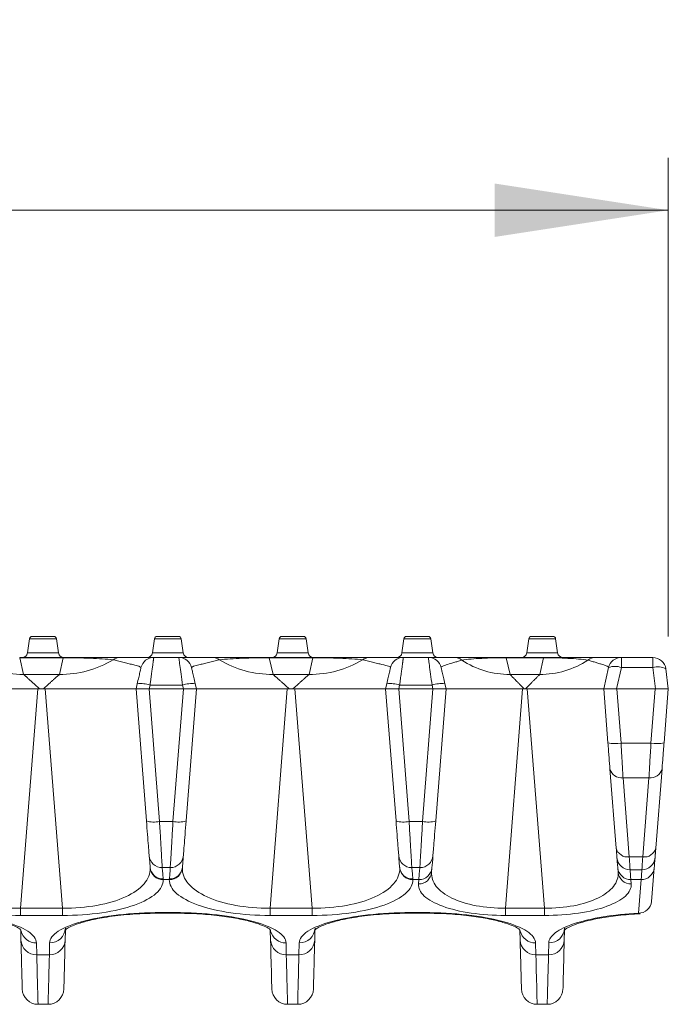
# Model space of a CAD drawing. Units: inches. Extents: x 0.98 to 7.91, y 0.79 to 10.26.
# Drawn here: x 4.68 to 5.17, y 4.74 to 5.48 of the extents above; entities that cross this region are included whole.
import ezdxf

# ---------------------------------------------------------------- set-up
doc = ezdxf.new("R2010")
doc.units = ezdxf.units.IN
doc.header["$MEASUREMENT"] = 0
doc.styles.add('SLDTEXTSTYLE0', font='TXT', dxfattribs={"width": 0.605})
doc.dimstyles.new('SLDDIMSTYLE0', dxfattribs={"dimtxt": 0.080892, "dimasz": 0.13, "dimexe": 0, "dimexo": 0.0625, "dimgap": 0.020223, "dimtad": 1, "dimlfac": 5, "dimrnd": 1e-09, "dimzin": 12, "dimdsep": 46, "dimtxsty": 'SLDTEXTSTYLE0', "dimsah": 1, "dimcen": 0.09, "dimadec": 0, "dimazin": 3, "dimtfac": 1, "dimtofl": 0, "dimtmove": 0, "dimatfit": 3, "dimfxl": 0, "dimfrac": 2, "dimtolj": 1, "dimtzin": 12, "dimarcsym": 0})

# ---------------------------------------------------------------- blocks, each defined once
blk = doc.blocks.new('_D')
at = {"color": 7, "linetype": 'Continuous', "lineweight": 0}
for p, q in [((3.11871, 5.47939), (3.10019, 5.47939)), ((3.10019, 5.47939), (3.10019, 5.35517)), ((3.53537, 5.47939), (3.55389, 5.47939)), ((3.55389, 5.47939), (3.55389, 5.35517)), ((1.24028, 5.01736), (1.24028, 5.37602)), ((5.16942, 5.01736), (5.16942, 5.37602)), ((3.10019, 5.35517), (3.11871, 5.35517)), ((3.55389, 5.35517), (3.53537, 5.35517)), ((1.24028, 5.33665), (5.16942, 5.33665))]:
    blk.add_line(p, q, dxfattribs=at)
for points in [[(1.24028, 5.33665), (1.37028, 5.31665), (1.37028, 5.35665)], [(5.16942, 5.33665), (5.03942, 5.35665), (5.03942, 5.31665)]]:
    blk.add_solid(points, dxfattribs=at)
at = {"color": 7, "linetype": 'Continuous', "lineweight": 0, "char_height": 0.083333, "attachment_point": 1, "style": 'SLDTEXTSTYLE0'}
for s, insert in [('19.69in', (2.7221, 5.46259)), ('500mm', (3.14186, 5.46259))]:
    blk.add_mtext(s, dxfattribs=dict(at, insert=insert))

msp = doc.modelspace()

# ---------------------------------------------------------------- linework, layer by layer
at = {"color": 7, "linetype": 'Continuous', "lineweight": 15}
for p, q in [((4.69083, 5.01567), (4.68933, 5.00501)), ((4.71249, 5.00501), (4.71099, 5.01567)), ((4.78434, 5.01567), (4.78284, 5.00501)), ((4.806, 5.00501), (4.8045, 5.01567)), ((4.87784, 5.01567), (4.87634, 5.00501)), ((4.8995, 5.00501), (4.898, 5.01567)), ((4.97134, 5.01567), (4.96985, 5.00501)), ((4.993, 5.00501), (4.99151, 5.01567)), ((5.06485, 5.01567), (5.06335, 5.00501)), ((5.08651, 5.00501), (5.08501, 5.01567)), ((4.68341, 5.00136), (4.68341, 5.00162)), ((4.71605, 5.00162), (4.68341, 5.00162)), ((4.68341, 5.00136), (4.68628, 4.98893)), ((4.68341, 5.00136), (4.71605, 5.00136)), ((4.71318, 4.98893), (4.71605, 5.00136)), ((4.71605, 5.00162), (4.71605, 5.00136)), ((4.80259, 5.00162), (4.78388, 5.00162)), ((4.87042, 5.00136), (4.87042, 5.00162)), ((4.90306, 5.00162), (4.87042, 5.00162)), ((4.87042, 5.00136), (4.87329, 4.98893)), ((4.87042, 5.00136), (4.90306, 5.00136)), ((4.90019, 4.98893), (4.90306, 5.00136)), ((4.90306, 5.00162), (4.90306, 5.00136)), ((4.9896, 5.00162), (4.97089, 5.00162)), ((5.04796, 5.00136), (5.04796, 5.00162)), ((5.07591, 5.00162), (5.04796, 5.00162)), ((5.04796, 5.00136), (5.05083, 4.98893)), ((5.04796, 5.00136), (5.07591, 5.00136)), ((5.07304, 4.98893), (5.07591, 5.00136)), ((5.07591, 5.00162), (5.07591, 5.00136)), ((5.1242, 5.00162), (5.11755, 5.00162)), ((5.13427, 5.00162), (5.13427, 4.99399)), ((5.15781, 5.00162), (5.13427, 5.00162)), ((5.15781, 5.00162), (5.15781, 4.99399)), ((5.12468, 4.99399), (5.12099, 4.97799)), ((5.13058, 4.97799), (5.13427, 4.99399)), ((5.13427, 4.99399), (5.15781, 4.99399)), ((5.15781, 4.99399), (5.15977, 4.97799)), ((4.71318, 4.98893), (4.68628, 4.98893)), ((4.90019, 4.98893), (4.87329, 4.98893)), ((5.07304, 4.98893), (5.05083, 4.98893)), ((5.16758, 4.99297), (5.16942, 4.97799)), ((4.7715, 4.98189), (4.7706, 4.97799)), ((4.78042, 4.97799), (4.78109, 4.98087)), ((4.78109, 4.98087), (4.80538, 4.98087)), ((4.80538, 4.98087), (4.80605, 4.97799)), ((4.81587, 4.97799), (4.81497, 4.98189)), ((4.9585, 4.98189), (4.95761, 4.97799)), ((4.96743, 4.97799), (4.96809, 4.98087)), ((4.96809, 4.98087), (4.99239, 4.98087)), ((4.99239, 4.98087), (4.99306, 4.97799)), ((5.00288, 4.97799), (5.00198, 4.98189)), ((4.62887, 4.97799), (4.69692, 4.97799)), ((4.69692, 4.97799), (4.684, 4.81381)), ((4.70127, 4.97799), (4.6982, 4.97799)), ((4.69841, 4.97799), (4.70106, 4.97799)), ((4.71547, 4.81381), (4.70255, 4.97799)), ((4.70255, 4.97799), (4.7706, 4.97799)), ((4.7706, 4.97799), (4.77838, 4.87914)), ((4.7706, 4.97799), (4.78042, 4.97799)), ((4.78038, 4.97799), (4.78819, 4.87871)), ((4.78038, 4.97799), (4.80609, 4.97799)), ((4.78042, 4.97799), (4.80605, 4.97799)), ((4.80609, 4.97799), (4.79828, 4.87871)), ((4.80609, 4.97799), (4.80831, 4.97799)), ((4.80809, 4.87914), (4.81587, 4.97799)), ((4.80831, 4.97799), (4.81587, 4.97799)), ((4.81587, 4.97799), (4.88393, 4.97799)), ((4.88393, 4.97799), (4.871, 4.81381)), ((4.88827, 4.97799), (4.88521, 4.97799)), ((4.88541, 4.97799), (4.88807, 4.97799)), ((4.90248, 4.81381), (4.88955, 4.97799)), ((4.88955, 4.97799), (4.95761, 4.97799)), ((4.95761, 4.97799), (4.96539, 4.87914)), ((4.95761, 4.97799), (4.96743, 4.97799)), ((4.96738, 4.97799), (4.9752, 4.87871)), ((4.96738, 4.97799), (4.9931, 4.97799)), ((4.96743, 4.97799), (4.99306, 4.97799)), ((4.9931, 4.97799), (4.98529, 4.87871)), ((4.9931, 4.97799), (4.99532, 4.97799)), ((4.9951, 4.87914), (5.00288, 4.97799)), ((4.99532, 4.97799), (5.00288, 4.97799)), ((5.00288, 4.97799), (5.06023, 4.97799)), ((5.06023, 4.97799), (5.04731, 4.81381)), ((5.06262, 4.97799), (5.06125, 4.97799)), ((5.06144, 4.97799), (5.06243, 4.97799)), ((5.07657, 4.81381), (5.06364, 4.97799)), ((5.06364, 4.97799), (5.12099, 4.97799)), ((5.12099, 4.97799), (5.12417, 4.93756)), ((5.12099, 4.97799), (5.13058, 4.97799)), ((5.13058, 4.97799), (5.15977, 4.97799)), ((5.13399, 4.93747), (5.1308, 4.97799)), ((5.1308, 4.97799), (5.15961, 4.97799)), ((5.15961, 4.97799), (5.15642, 4.93747)), ((5.15977, 4.97799), (5.16942, 4.97799)), ((5.16942, 4.97799), (5.16623, 4.93756)), ((5.15642, 4.93747), (5.13399, 4.93747)), ((5.12571, 4.91808), (5.13037, 4.85884)), ((5.1647, 4.91808), (5.16004, 4.85884)), ((5.13552, 4.9115), (5.15489, 4.9115)), ((5.14018, 4.85227), (5.13552, 4.9115)), ((5.15489, 4.9115), (5.15023, 4.85227)), ((4.79828, 4.87871), (4.78819, 4.87871)), ((4.98529, 4.87871), (4.9752, 4.87871)), ((5.15023, 4.85227), (5.14018, 4.85227)), ((4.79023, 4.84414), (4.79624, 4.84414)), ((4.97724, 4.84414), (4.98325, 4.84414)), ((4.99207, 4.84064), (4.99233, 4.84393)), ((5.13154, 4.84393), (5.1318, 4.84064)), ((5.14075, 4.84256), (5.14965, 4.84256)), ((5.15887, 4.84393), (5.15688, 4.81876)), ((4.79095, 4.83523), (4.79552, 4.83523)), ((4.97796, 4.83523), (4.98252, 4.83523)), ((4.98252, 4.83523), (4.98226, 4.83194)), ((5.14135, 4.83523), (5.14905, 4.83523)), ((5.14161, 4.83194), (5.14135, 4.83523)), ((5.14905, 4.83523), (5.14707, 4.81006)), ((4.684, 4.80834), (4.684, 4.81381)), ((4.684, 4.81381), (4.71547, 4.81381)), ((4.71547, 4.81381), (4.71547, 4.80834)), ((4.79976, 4.81049), (4.78907, 4.81049)), ((4.78907, 4.81004), (4.79976, 4.81004)), ((4.871, 4.80834), (4.871, 4.81381)), ((4.871, 4.81381), (4.90248, 4.81381)), ((4.90248, 4.81381), (4.90248, 4.80834)), ((4.98677, 4.81049), (4.97608, 4.81049)), ((4.97608, 4.81004), (4.98677, 4.81004)), ((5.04731, 4.80834), (5.04731, 4.81381)), ((5.04731, 4.81381), (5.07657, 4.81381)), ((5.07657, 4.81381), (5.07657, 4.80834)), ((5.14766, 4.80971), (5.14707, 4.81006)), ((4.684, 4.80834), (4.71547, 4.80834)), ((4.871, 4.80834), (4.90248, 4.80834)), ((5.04731, 4.80834), (5.07657, 4.80834)), ((4.68419, 4.79703), (4.68438, 4.78993)), ((4.71744, 4.78993), (4.71763, 4.79708)), ((4.8712, 4.79703), (4.87139, 4.78993)), ((4.90445, 4.78993), (4.90464, 4.79708)), ((5.05821, 4.79703), (5.0584, 4.78993)), ((5.09146, 4.78993), (5.09165, 4.7971)), ((4.69619, 4.77887), (4.69595, 4.7878)), ((4.70587, 4.7878), (4.70564, 4.77887)), ((4.8832, 4.77887), (4.88296, 4.7878)), ((4.89288, 4.7878), (4.89265, 4.77887)), ((5.0702, 4.77887), (5.06997, 4.7878)), ((5.07989, 4.7878), (5.07965, 4.77887)), ((4.70564, 4.77887), (4.69619, 4.77887)), ((4.89265, 4.77887), (4.8832, 4.77887)), ((5.07965, 4.77887), (5.0702, 4.77887)), ((4.69715, 4.74177), (4.70468, 4.74177)), ((4.88416, 4.74177), (4.89169, 4.74177)), ((5.07116, 4.74177), (5.07869, 4.74177))]:
    msp.add_line(p, q, dxfattribs=at)
at = {"color": 8, "linetype": 'Continuous', "lineweight": 15}
for p, q in [((4.71099, 5.01567), (4.69083, 5.01567)), ((4.8045, 5.01567), (4.78434, 5.01567)), ((4.898, 5.01567), (4.87784, 5.01567)), ((4.99151, 5.01567), (4.97134, 5.01567)), ((5.08501, 5.01567), (5.06485, 5.01567)), ((4.68933, 5.00501), (4.71249, 5.00501)), ((4.78284, 5.00501), (4.806, 5.00501)), ((4.87634, 5.00501), (4.8995, 5.00501)), ((4.96985, 5.00501), (4.993, 5.00501)), ((5.06335, 5.00501), (5.08651, 5.00501)), ((4.78907, 4.81004), (4.78907, 4.81049)), ((4.79976, 4.81049), (4.79976, 4.81004)), ((4.97608, 4.81004), (4.97608, 4.81049)), ((4.98677, 4.81049), (4.98677, 4.81004))]:
    msp.add_line(p, q, dxfattribs=at)
at = {"color": 7, "linetype": 'Continuous', "lineweight": 15}
for centre, radius, start, end in [((4.69278, 5.0154), 0.00197, 90, 172), ((4.70904, 5.0154), 0.00197, 8, 90), ((4.78629, 5.0154), 0.00197, 90, 172), ((4.80255, 5.0154), 0.00197, 8, 90), ((4.87979, 5.0154), 0.00197, 90, 172), ((4.89605, 5.0154), 0.00197, 8, 90), ((4.97329, 5.0154), 0.00197, 90, 172), ((4.98956, 5.0154), 0.00197, 8, 90), ((5.0668, 5.0154), 0.00197, 90, 172), ((5.08306, 5.0154), 0.00197, 8, 90), ((4.68543, 5.00555), 0.00394, 270, 352), ((4.71639, 5.00555), 0.00394, 188, 270), ((4.75869, 4.99247), 0.00914, 90.10646, 125.47206), ((4.78388, 4.99177), 0.00984, 90, 167), ((4.77894, 5.00555), 0.00394, 270, 352), ((4.80259, 4.99177), 0.00984, 13, 90), ((4.80989, 5.00555), 0.00394, 188, 270), ((4.82778, 4.99247), 0.00914, 54.52794, 89.89354), ((4.87244, 5.00555), 0.00394, 270, 352), ((4.9034, 5.00555), 0.00394, 188, 270), ((4.9457, 4.99247), 0.00914, 90.10565, 125.47286), ((4.97089, 4.99177), 0.00984, 90, 167), ((4.96595, 5.00555), 0.00394, 270, 352), ((4.9896, 4.99177), 0.00984, 13, 90), ((4.9969, 5.00555), 0.00394, 188, 270), ((5.00898, 4.99233), 0.00929, 52.38107, 89.89802), ((5.05945, 5.00555), 0.00394, 270, 352), ((5.09041, 5.00555), 0.00394, 188, 270), ((5.1149, 4.99233), 0.00929, 90.10099, 127.62064), ((5.13427, 4.99177), 0.00984, 90, 167), ((5.15781, 4.99177), 0.00984, 7, 90), ((4.68528, 5.06432), 0.07539, 238.6713, 270.76086), ((4.71418, 5.06432), 0.07539, 269.23893, 301.32891), ((4.87229, 5.06432), 0.07539, 238.67113, 270.76103), ((4.90119, 5.06432), 0.07539, 269.23914, 301.3287), ((5.04997, 5.05231), 0.06338, 236.12867, 270.7791), ((5.0739, 5.05231), 0.06339, 269.22104, 303.87109), ((5.12948, 4.98267), 0.01229, 67.03917, 112.96083), ((5.16151, 4.98207), 0.01248, 60.89584, 107.24555), ((4.77414, 4.96109), 0.02097, 70.66652, 97.25553), ((4.81233, 4.96109), 0.02097, 82.74421, 109.33388), ((4.96115, 4.96109), 0.02097, 70.66612, 97.25579), ((4.99933, 4.96109), 0.02097, 82.744, 109.33409), ((5.12933, 4.9659), 0.0288, 259.69293, 279.30745), ((5.16108, 4.9659), 0.0288, 260.69265, 280.30697), ((5.13417, 4.9201), 0.0087, 193.42207, 278.90254), ((5.15624, 4.9201), 0.0087, 261.09659, 346.57944), ((4.78417, 4.89935), 0.02103, 254.00224, 281.01113), ((4.8023, 4.89935), 0.02103, 258.98887, 285.99776), ((4.97118, 4.89935), 0.02103, 254.00198, 281.01133), ((4.98931, 4.89935), 0.02103, 258.98836, 285.99833), ((5.13883, 4.86086), 0.0087, 193.4221, 278.90254), ((5.15157, 4.86086), 0.0087, 261.09773, 346.57827), ((4.79023, 4.85398), 0.00984, 184.5, 270), ((4.79624, 4.85398), 0.00984, 270, 355.5), ((4.97724, 4.85398), 0.00984, 184.5, 270), ((4.98325, 4.85398), 0.00984, 270, 355.5), ((5.14071, 4.85236), 0.0098, 184.67402, 270.24127), ((5.1497, 4.85236), 0.0098, 269.75873, 355.32666), ((4.79071, 4.84533), 0.00964, 185.46249, 271.29224), ((4.79076, 4.84491), 0.00968, 186.19028, 271.1014), ((4.79571, 4.84491), 0.00968, 268.89831, 353.81001), ((4.79577, 4.84533), 0.00964, 268.70776, 354.53751), ((4.97771, 4.84533), 0.00964, 185.46389, 271.29152), ((4.97777, 4.84491), 0.00968, 186.19139, 271.10029), ((4.98249, 4.84157), 0.00963, 268.63682, 354.48216), ((4.98275, 4.84486), 0.00963, 268.63734, 354.48232), ((5.14113, 4.84486), 0.00963, 185.51768, 271.36266), ((5.14138, 4.84157), 0.00963, 185.51823, 271.36278), ((5.14928, 4.84486), 0.00963, 268.63696, 354.48202), ((5.1473, 4.81969), 0.00963, 268.63722, 354.48177), ((4.70611, 4.79938), 0.01158, 268.82697, 357.4138), ((4.89312, 4.79938), 0.01158, 268.8264, 357.41437), ((5.08012, 4.79938), 0.01158, 268.82673, 357.41404), ((4.69595, 4.79045), 0.01158, 182.58563, 271.1736), ((4.70588, 4.79045), 0.01158, 268.82638, 357.41496), ((4.88296, 4.79045), 0.01158, 182.58596, 271.17327), ((4.89288, 4.79045), 0.01158, 268.8264, 357.41437), ((5.06997, 4.79045), 0.01158, 182.58563, 271.1736), ((5.07989, 4.79045), 0.01158, 268.82638, 357.41496), ((4.69715, 4.75358), 0.01181, 181.5, 270), ((4.70468, 4.75358), 0.01181, 270, 358.5), ((4.88416, 4.75358), 0.01181, 181.5, 270), ((4.89169, 4.75358), 0.01181, 270, 358.5), ((5.07116, 4.75358), 0.01181, 181.5, 270), ((5.07869, 4.75358), 0.01181, 270, 358.5)]:
    msp.add_arc(centre, radius, start, end, dxfattribs=at)
at = {"color": 8, "linetype": 'Continuous', "lineweight": 15}
for centre, start, end in [((4.69575, 4.79945), 193.70597, 271.02522), ((4.88275, 4.79945), 193.70429, 271.02633), ((5.06976, 4.79945), 193.70597, 271.02522)]:
    msp.add_arc(centre, 0.01166, start, end, dxfattribs=at)
at = {"color": 7, "linetype": 'Continuous', "lineweight": 15}
for points, knots in [([(4.69278, 5.01736), (4.69278, 5.01736), (4.69364, 5.01736), (4.69669, 5.01736), (4.69876, 5.01736), (4.70307, 5.01736), (4.70514, 5.01736), (4.70819, 5.01736), (4.70904, 5.01736), (4.70904, 5.01736)], [0, 0, 0, 0, 0.25, 0.25, 0.5, 0.5, 0.75, 0.75, 1, 1, 1, 1]), ([(4.69278, 5.01736), (4.69278, 5.01736), (4.69364, 5.01736), (4.69669, 5.01736), (4.69876, 5.01736), (4.70307, 5.01736), (4.70514, 5.01736), (4.70819, 5.01736), (4.70904, 5.01736), (4.70904, 5.01736)], [0, 0, 0, 0, 0.25, 0.25, 0.5, 0.5, 0.75, 0.75, 1, 1, 1, 1]), ([(4.69278, 5.01736), (4.69278, 5.01736), (4.69364, 5.01736), (4.69669, 5.01736), (4.69876, 5.01736), (4.70307, 5.01736), (4.70514, 5.01736), (4.70819, 5.01736), (4.70904, 5.01736), (4.70904, 5.01736)], [0, 0, 0, 0, 0.25, 0.25, 0.5, 0.5, 0.75, 0.75, 1, 1, 1, 1]), ([(4.69278, 5.01736), (4.69278, 5.01736), (4.69364, 5.01736), (4.69669, 5.01736), (4.69876, 5.01736), (4.70307, 5.01736), (4.70514, 5.01736), (4.70819, 5.01736), (4.70904, 5.01736), (4.70904, 5.01736)], [0, 0, 0, 0, 0.25, 0.25, 0.5, 0.5, 0.75, 0.75, 1, 1, 1, 1]), ([(4.69278, 5.01736), (4.69278, 5.01736), (4.69433, 5.01736), (4.69936, 5.01736), (4.70246, 5.01736), (4.70749, 5.01736), (4.70904, 5.01736), (4.70904, 5.01736)], [0, 0, 0, 0, 0.333333, 0.333333, 0.666667, 0.666667, 1, 1, 1, 1]), ([(4.69278, 5.01736), (4.69278, 5.01736), (4.69433, 5.01736), (4.69936, 5.01736), (4.70246, 5.01736), (4.70749, 5.01736), (4.70904, 5.01736), (4.70904, 5.01736)], [0, 0, 0, 0, 0.333333, 0.333333, 0.666667, 0.666667, 1, 1, 1, 1]), ([(4.69278, 5.01736), (4.69278, 5.01736), (4.69433, 5.01736), (4.69936, 5.01736), (4.70246, 5.01736), (4.70749, 5.01736), (4.70904, 5.01736), (4.70904, 5.01736)], [0, 0, 0, 0, 0.333333, 0.333333, 0.666667, 0.666667, 1, 1, 1, 1]), ([(4.69278, 5.01736), (4.69278, 5.01736), (4.69433, 5.01736), (4.69936, 5.01736), (4.70246, 5.01736), (4.70749, 5.01736), (4.70904, 5.01736), (4.70904, 5.01736)], [0, 0, 0, 0, 0.333333, 0.333333, 0.666667, 0.666667, 1, 1, 1, 1]), ([(4.78629, 5.01736), (4.78629, 5.01736), (4.78714, 5.01736), (4.79019, 5.01736), (4.79226, 5.01736), (4.79657, 5.01736), (4.79864, 5.01736), (4.80169, 5.01736), (4.80255, 5.01736), (4.80255, 5.01736)], [0, 0, 0, 0, 0.25, 0.25, 0.5, 0.5, 0.75, 0.75, 1, 1, 1, 1]), ([(4.78629, 5.01736), (4.78629, 5.01736), (4.78784, 5.01736), (4.79287, 5.01736), (4.79597, 5.01736), (4.801, 5.01736), (4.80255, 5.01736), (4.80255, 5.01736)], [0, 0, 0, 0, 0.333333, 0.333333, 0.666667, 0.666667, 1, 1, 1, 1]), ([(4.78629, 5.01736), (4.78629, 5.01736), (4.78714, 5.01736), (4.79019, 5.01736), (4.79226, 5.01736), (4.79657, 5.01736), (4.79864, 5.01736), (4.80169, 5.01736), (4.80255, 5.01736), (4.80255, 5.01736)], [0, 0, 0, 0, 0.25, 0.25, 0.5, 0.5, 0.75, 0.75, 1, 1, 1, 1]), ([(4.78629, 5.01736), (4.78629, 5.01736), (4.78784, 5.01736), (4.79287, 5.01736), (4.79597, 5.01736), (4.801, 5.01736), (4.80255, 5.01736), (4.80255, 5.01736)], [0, 0, 0, 0, 0.333333, 0.333333, 0.666667, 0.666667, 1, 1, 1, 1]), ([(4.87979, 5.01736), (4.87979, 5.01736), (4.88065, 5.01736), (4.8837, 5.01736), (4.88576, 5.01736), (4.89008, 5.01736), (4.89215, 5.01736), (4.8952, 5.01736), (4.89605, 5.01736), (4.89605, 5.01736)], [0, 0, 0, 0, 0.25, 0.25, 0.5, 0.5, 0.75, 0.75, 1, 1, 1, 1]), ([(4.87979, 5.01736), (4.87979, 5.01736), (4.88065, 5.01736), (4.8837, 5.01736), (4.88576, 5.01736), (4.89008, 5.01736), (4.89215, 5.01736), (4.8952, 5.01736), (4.89605, 5.01736), (4.89605, 5.01736)], [0, 0, 0, 0, 0.25, 0.25, 0.5, 0.5, 0.75, 0.75, 1, 1, 1, 1]), ([(4.87979, 5.01736), (4.87979, 5.01736), (4.88065, 5.01736), (4.8837, 5.01736), (4.88576, 5.01736), (4.89008, 5.01736), (4.89215, 5.01736), (4.8952, 5.01736), (4.89605, 5.01736), (4.89605, 5.01736)], [0, 0, 0, 0, 0.25, 0.25, 0.5, 0.5, 0.75, 0.75, 1, 1, 1, 1]), ([(4.87979, 5.01736), (4.87979, 5.01736), (4.88065, 5.01736), (4.8837, 5.01736), (4.88576, 5.01736), (4.89008, 5.01736), (4.89215, 5.01736), (4.8952, 5.01736), (4.89605, 5.01736), (4.89605, 5.01736)], [0, 0, 0, 0, 0.25, 0.25, 0.5, 0.5, 0.75, 0.75, 1, 1, 1, 1]), ([(4.87979, 5.01736), (4.87979, 5.01736), (4.88134, 5.01736), (4.88637, 5.01736), (4.88947, 5.01736), (4.8945, 5.01736), (4.89605, 5.01736), (4.89605, 5.01736)], [0, 0, 0, 0, 0.3333333, 0.3333333, 0.6666667, 0.6666667, 1, 1, 1, 1]), ([(4.87979, 5.01736), (4.87979, 5.01736), (4.88134, 5.01736), (4.88637, 5.01736), (4.88947, 5.01736), (4.8945, 5.01736), (4.89605, 5.01736), (4.89605, 5.01736)], [0, 0, 0, 0, 0.333333, 0.333333, 0.666667, 0.666667, 1, 1, 1, 1]), ([(4.87979, 5.01736), (4.87979, 5.01736), (4.88134, 5.01736), (4.88637, 5.01736), (4.88947, 5.01736), (4.8945, 5.01736), (4.89605, 5.01736), (4.89605, 5.01736)], [0, 0, 0, 0, 0.333333, 0.333333, 0.666667, 0.666667, 1, 1, 1, 1]), ([(4.87979, 5.01736), (4.87979, 5.01736), (4.88134, 5.01736), (4.88637, 5.01736), (4.88947, 5.01736), (4.8945, 5.01736), (4.89605, 5.01736), (4.89605, 5.01736)], [0, 0, 0, 0, 0.3333333, 0.3333333, 0.6666667, 0.6666667, 1, 1, 1, 1]), ([(4.97329, 5.01736), (4.97329, 5.01736), (4.97415, 5.01736), (4.9772, 5.01736), (4.97927, 5.01736), (4.98358, 5.01736), (4.98565, 5.01736), (4.9887, 5.01736), (4.98956, 5.01736), (4.98956, 5.01736)], [0, 0, 0, 0, 0.25, 0.25, 0.5, 0.5, 0.75, 0.75, 1, 1, 1, 1]), ([(4.97329, 5.01736), (4.97329, 5.01736), (4.97484, 5.01736), (4.97987, 5.01736), (4.98297, 5.01736), (4.98801, 5.01736), (4.98956, 5.01736), (4.98956, 5.01736)], [0, 0, 0, 0, 0.3333333, 0.3333333, 0.6666667, 0.6666667, 1, 1, 1, 1]), ([(4.97329, 5.01736), (4.97329, 5.01736), (4.97415, 5.01736), (4.9772, 5.01736), (4.97927, 5.01736), (4.98358, 5.01736), (4.98565, 5.01736), (4.9887, 5.01736), (4.98956, 5.01736), (4.98956, 5.01736)], [0, 0, 0, 0, 0.25, 0.25, 0.5, 0.5, 0.75, 0.75, 1, 1, 1, 1]), ([(4.97329, 5.01736), (4.97329, 5.01736), (4.97484, 5.01736), (4.97987, 5.01736), (4.98297, 5.01736), (4.98801, 5.01736), (4.98956, 5.01736), (4.98956, 5.01736)], [0, 0, 0, 0, 0.333333, 0.333333, 0.666667, 0.666667, 1, 1, 1, 1]), ([(5.0668, 5.01736), (5.0668, 5.01736), (5.06765, 5.01736), (5.0707, 5.01736), (5.07277, 5.01736), (5.07709, 5.01736), (5.07915, 5.01736), (5.0822, 5.01736), (5.08306, 5.01736), (5.08306, 5.01736)], [0, 0, 0, 0, 0.25, 0.25, 0.5, 0.5, 0.75, 0.75, 1, 1, 1, 1]), ([(5.0668, 5.01736), (5.0668, 5.01736), (5.06765, 5.01736), (5.0707, 5.01736), (5.07277, 5.01736), (5.07709, 5.01736), (5.07915, 5.01736), (5.0822, 5.01736), (5.08306, 5.01736), (5.08306, 5.01736)], [0, 0, 0, 0, 0.25, 0.25, 0.5, 0.5, 0.75, 0.75, 1, 1, 1, 1]), ([(5.0668, 5.01736), (5.0668, 5.01736), (5.06765, 5.01736), (5.0707, 5.01736), (5.07277, 5.01736), (5.07709, 5.01736), (5.07915, 5.01736), (5.0822, 5.01736), (5.08306, 5.01736), (5.08306, 5.01736)], [0, 0, 0, 0, 0.25, 0.25, 0.5, 0.5, 0.75, 0.75, 1, 1, 1, 1]), ([(5.0668, 5.01736), (5.0668, 5.01736), (5.06765, 5.01736), (5.0707, 5.01736), (5.07277, 5.01736), (5.07709, 5.01736), (5.07915, 5.01736), (5.0822, 5.01736), (5.08306, 5.01736), (5.08306, 5.01736)], [0, 0, 0, 0, 0.25, 0.25, 0.5, 0.5, 0.75, 0.75, 1, 1, 1, 1]), ([(5.0668, 5.01736), (5.0668, 5.01736), (5.06835, 5.01736), (5.07338, 5.01736), (5.07648, 5.01736), (5.08151, 5.01736), (5.08306, 5.01736), (5.08306, 5.01736)], [0, 0, 0, 0, 0.333333, 0.333333, 0.666667, 0.666667, 1, 1, 1, 1]), ([(5.0668, 5.01736), (5.0668, 5.01736), (5.06835, 5.01736), (5.07338, 5.01736), (5.07648, 5.01736), (5.08151, 5.01736), (5.08306, 5.01736), (5.08306, 5.01736)], [0, 0, 0, 0, 0.333333, 0.333333, 0.666667, 0.666667, 1, 1, 1, 1]), ([(5.0668, 5.01736), (5.0668, 5.01736), (5.06835, 5.01736), (5.07338, 5.01736), (5.07648, 5.01736), (5.08151, 5.01736), (5.08306, 5.01736), (5.08306, 5.01736)], [0, 0, 0, 0, 0.333333, 0.333333, 0.666667, 0.666667, 1, 1, 1, 1]), ([(5.0668, 5.01736), (5.0668, 5.01736), (5.06835, 5.01736), (5.07338, 5.01736), (5.07648, 5.01736), (5.08151, 5.01736), (5.08306, 5.01736), (5.08306, 5.01736)], [0, 0, 0, 0, 0.333333, 0.333333, 0.666667, 0.666667, 1, 1, 1, 1]), ([(4.75867, 5.00162), (4.75968, 5.00162), (4.76258, 5.00162), (4.76746, 5.00162), (4.77211, 5.00162), (4.77485, 5.00162), (4.78105, 5.00162), (4.78388, 5.00162), (4.78388, 5.00162)], [0, 0, 0, 0, 0.125, 0.25, 0.375, 0.5, 0.5, 1, 1, 1, 1]), ([(4.78388, 5.00162), (4.78388, 5.00161), (4.78388, 5.00159), (4.78386, 5.00147), (4.78383, 5.00127), (4.78379, 5.00098), (4.78374, 5.00062), (4.78368, 5.00017), (4.78361, 4.99963), (4.78353, 4.99901), (4.78343, 4.9983), (4.78333, 4.99751), (4.78321, 4.99664), (4.783, 4.99511), (4.78266, 4.99259), (4.78224, 4.98942), (4.78184, 4.98645), (4.78148, 4.98383), (4.78122, 4.9819), (4.78109, 4.98087)], [0, 0, 0, 0, 0.039758, 0.079837, 0.120241, 0.160972, 0.202032, 0.243424, 0.28515, 0.327212, 0.369612, 0.412353, 0.455437, 0.498865, 0.622869, 0.757496, 0.828009, 0.908845, 1, 1, 1, 1]), ([(4.80259, 5.00162), (4.80259, 5.00162), (4.80543, 5.00162), (4.81162, 5.00162), (4.81436, 5.00162), (4.81901, 5.00162), (4.82389, 5.00162), (4.82679, 5.00162), (4.8278, 5.00162)], [0, 0, 0, 0, 0.5, 0.5, 0.625, 0.75, 0.875, 1, 1, 1, 1]), ([(4.94568, 5.00162), (4.94668, 5.00162), (4.94957, 5.00162), (4.95443, 5.00162), (4.95907, 5.00162), (4.96178, 5.00162), (4.96548, 5.00162), (4.96746, 5.00162), (4.96949, 5.00162), (4.97053, 5.00162), (4.97089, 5.00162), (4.97089, 5.00162)], [0, 0, 0, 0, 0.125, 0.25, 0.375, 0.5, 0.5, 0.75, 0.75, 0.875, 1, 1, 1, 1]), ([(4.97089, 5.00162), (4.97089, 5.00161), (4.97089, 5.00159), (4.97087, 5.00147), (4.97084, 5.00127), (4.9708, 5.00098), (4.97075, 5.00062), (4.97069, 5.00017), (4.97062, 4.99963), (4.97053, 4.99901), (4.97044, 4.9983), (4.97034, 4.99751), (4.97022, 4.99664), (4.97001, 4.99511), (4.96967, 4.99259), (4.96925, 4.98942), (4.96885, 4.98645), (4.96849, 4.98383), (4.96823, 4.9819), (4.96809, 4.98087)], [0, 0, 0, 0, 0.039758, 0.079837, 0.120241, 0.160972, 0.202032, 0.243424, 0.28515, 0.327212, 0.369612, 0.412353, 0.455437, 0.498865, 0.622869, 0.757496, 0.828009, 0.908845, 1, 1, 1, 1]), ([(4.9896, 5.00162), (4.9896, 5.00162), (4.99196, 5.00162), (4.99773, 5.00162), (5.00005, 5.00162), (5.00368, 5.00162), (5.00614, 5.00162), (5.00825, 5.00162), (5.00899, 5.00162)], [0, 0, 0, 0, 0.5, 0.5, 0.75, 0.75, 0.875, 1, 1, 1, 1]), ([(5.11488, 5.00162), (5.11564, 5.00162), (5.11778, 5.00162), (5.12147, 5.00162), (5.12505, 5.00162), (5.12718, 5.00162), (5.13201, 5.00162), (5.13427, 5.00162), (5.13427, 5.00162)], [0, 0, 0, 0, 0.125, 0.25, 0.375, 0.5, 0.5, 1, 1, 1, 1]), ([(4.77429, 4.99399), (4.77443, 4.99459), (4.77209, 4.99531), (4.76691, 4.99657), (4.76461, 4.99711), (4.76071, 4.99802), (4.75663, 4.99903), (4.75422, 4.99968), (4.75338, 4.99992)], [0, 0, 0, 0, 0.5, 0.5, 0.625, 0.75, 0.875, 1, 1, 1, 1]), ([(4.83309, 4.99992), (4.83225, 4.99968), (4.82984, 4.99903), (4.82576, 4.99802), (4.82186, 4.99711), (4.81956, 4.99657), (4.81438, 4.99531), (4.81204, 4.99459), (4.81218, 4.99399)], [0, 0, 0, 0, 0.125, 0.25, 0.375, 0.5, 0.5, 1, 1, 1, 1]), ([(4.9613, 4.99399), (4.96133, 4.99414), (4.96109, 4.99446), (4.96026, 4.99482), (4.95859, 4.9954), (4.95694, 4.99583), (4.95385, 4.99658), (4.95157, 4.99712), (4.94769, 4.99803), (4.94362, 4.99903), (4.94122, 4.99968), (4.94039, 4.99992)], [0, 0, 0, 0, 0.125, 0.25, 0.25, 0.5, 0.5, 0.625, 0.75, 0.875, 1, 1, 1, 1]), ([(5.01465, 4.99968), (5.01405, 4.99948), (5.01236, 4.99892), (5.01038, 4.9983), (5.00744, 4.9974), (5.00556, 4.99685), (5.00246, 4.99586), (4.99998, 4.995), (4.99912, 4.99431), (4.99919, 4.99399)], [0, 0, 0, 0, 0.125, 0.25, 0.25, 0.5, 0.5, 0.75, 1, 1, 1, 1]), ([(5.12468, 4.99399), (5.12476, 4.9943), (5.12394, 4.99498), (5.12087, 4.99606), (5.11743, 4.99711), (5.11453, 4.99798), (5.11155, 4.99891), (5.10984, 4.99948), (5.10923, 4.99968)], [0, 0, 0, 0, 0.25, 0.5, 0.625, 0.75, 0.875, 1, 1, 1, 1]), ([(4.68628, 4.98893), (4.68637, 4.98886), (4.68654, 4.9887), (4.68686, 4.98841), (4.68724, 4.98807), (4.68767, 4.98769), (4.68815, 4.98725), (4.68869, 4.98677), (4.68928, 4.98623), (4.68992, 4.98565), (4.69086, 4.9848), (4.6922, 4.9836), (4.69402, 4.98196), (4.6961, 4.98008), (4.69762, 4.97871), (4.69841, 4.97799)], [0, 0, 0, 0, 0.045638, 0.092348, 0.140234, 0.189394, 0.239918, 0.291889, 0.345383, 0.400471, 0.457215, 0.575433, 0.705119, 0.846566, 1, 1, 1, 1]), ([(4.70106, 4.97799), (4.70146, 4.97836), (4.70225, 4.97907), (4.70339, 4.9801), (4.70447, 4.98108), (4.70548, 4.98199), (4.70642, 4.98284), (4.70729, 4.98362), (4.7081, 4.98435), (4.70904, 4.9852), (4.71006, 4.98612), (4.71111, 4.98707), (4.71198, 4.98785), (4.71269, 4.98849), (4.71302, 4.98879), (4.71318, 4.98893)], [0, 0, 0, 0, 0.078244, 0.153469, 0.225696, 0.294954, 0.36127, 0.424681, 0.485224, 0.542944, 0.643856, 0.739567, 0.830493, 0.917117, 1, 1, 1, 1]), ([(4.87329, 4.98893), (4.87338, 4.98886), (4.87355, 4.9887), (4.87387, 4.98841), (4.87425, 4.98807), (4.87468, 4.98769), (4.87516, 4.98725), (4.87569, 4.98677), (4.87628, 4.98623), (4.87693, 4.98565), (4.87787, 4.9848), (4.8792, 4.9836), (4.88103, 4.98196), (4.88311, 4.98008), (4.88462, 4.97871), (4.88541, 4.97799)], [0, 0, 0, 0, 0.0456382, 0.0923479, 0.1402341, 0.1893943, 0.2399183, 0.2918893, 0.3453835, 0.4004707, 0.4572149, 0.5754329, 0.7051188, 0.846566, 1, 1, 1, 1]), ([(4.88807, 4.97799), (4.88847, 4.97836), (4.88926, 4.97907), (4.8904, 4.9801), (4.89148, 4.98108), (4.89248, 4.98199), (4.89343, 4.98284), (4.8943, 4.98362), (4.89511, 4.98435), (4.89605, 4.9852), (4.89707, 4.98612), (4.89812, 4.98707), (4.89899, 4.98785), (4.89969, 4.98849), (4.90003, 4.98879), (4.90019, 4.98893)], [0, 0, 0, 0, 0.078244, 0.153469, 0.225696, 0.294954, 0.36127, 0.424681, 0.485224, 0.542944, 0.643856, 0.739567, 0.830493, 0.917117, 1, 1, 1, 1]), ([(5.05083, 4.98893), (5.05092, 4.98885), (5.05109, 4.98867), (5.05142, 4.98833), (5.0518, 4.98794), (5.05225, 4.98748), (5.05275, 4.98696), (5.05332, 4.98637), (5.05394, 4.98573), (5.05481, 4.98483), (5.056, 4.98361), (5.0576, 4.98196), (5.05942, 4.98008), (5.06075, 4.97871), (5.06144, 4.97799)], [0, 0, 0, 0, 0.053031, 0.107279, 0.162867, 0.219907, 0.278504, 0.338755, 0.400749, 0.464568, 0.582295, 0.710605, 0.84977, 1, 1, 1, 1]), ([(5.06243, 4.97799), (5.06279, 4.97836), (5.06348, 4.97908), (5.06448, 4.98011), (5.06542, 4.98108), (5.0663, 4.98199), (5.06712, 4.98284), (5.06789, 4.98362), (5.0686, 4.98435), (5.06942, 4.9852), (5.07031, 4.98613), (5.07123, 4.98707), (5.07199, 4.98785), (5.07261, 4.98849), (5.0729, 4.98879), (5.07304, 4.98893)], [0, 0, 0, 0, 0.076526, 0.150264, 0.221234, 0.289464, 0.354979, 0.417813, 0.478, 0.535583, 0.63678, 0.733433, 0.825903, 0.914603, 1, 1, 1, 1]), ([(4.62887, 4.97799), (4.62887, 4.97799), (4.62929, 4.97799), (4.63054, 4.97799), (4.63106, 4.97799), (4.63231, 4.97799), (4.63305, 4.97799), (4.63555, 4.97799), (4.6376, 4.97799), (4.64123, 4.97799), (4.64253, 4.97799), (4.64534, 4.97799), (4.64685, 4.97799), (4.65159, 4.97799), (4.65504, 4.97799), (4.66068, 4.97799), (4.66264, 4.97799), (4.66673, 4.97799), (4.66884, 4.97799), (4.67526, 4.97799), (4.67971, 4.97799), (4.68663, 4.97799), (4.68898, 4.97799), (4.69368, 4.97799), (4.69604, 4.97799), (4.69841, 4.97799)], [0, 0, 0, 0, 0.125, 0.125, 0.1875, 0.1875, 0.25, 0.25, 0.375, 0.375, 0.4375, 0.4375, 0.5, 0.5, 0.625, 0.625, 0.6875, 0.6875, 0.75, 0.75, 0.875, 0.875, 0.9375, 0.9375, 1, 1, 1, 1]), ([(4.70106, 4.97799), (4.70578, 4.97799), (4.71045, 4.97799), (4.71734, 4.97799), (4.71963, 4.97799), (4.72414, 4.97799), (4.72633, 4.97799), (4.73273, 4.97799), (4.73676, 4.97799), (4.74246, 4.97799), (4.7443, 4.97799), (4.74778, 4.97799), (4.74943, 4.97799), (4.75258, 4.97799), (4.75407, 4.97799), (4.75688, 4.97799), (4.75821, 4.97799), (4.76186, 4.97799), (4.76391, 4.97799), (4.7664, 4.97799), (4.76713, 4.97799), (4.76839, 4.97799), (4.76892, 4.97799), (4.77017, 4.97799), (4.7706, 4.97799), (4.7706, 4.97799)], [0, 0, 0, 0, 0.125, 0.125, 0.1875, 0.1875, 0.25, 0.25, 0.375, 0.375, 0.4375, 0.4375, 0.5, 0.5, 0.5625, 0.5625, 0.625, 0.625, 0.75, 0.75, 0.8125, 0.8125, 0.875, 0.875, 1, 1, 1, 1]), ([(4.81587, 4.97799), (4.81587, 4.97799), (4.8163, 4.97799), (4.81755, 4.97799), (4.81807, 4.97799), (4.81932, 4.97799), (4.82006, 4.97799), (4.82256, 4.97799), (4.82461, 4.97799), (4.82824, 4.97799), (4.82954, 4.97799), (4.83235, 4.97799), (4.83386, 4.97799), (4.83859, 4.97799), (4.84205, 4.97799), (4.84769, 4.97799), (4.84965, 4.97799), (4.85374, 4.97799), (4.85585, 4.97799), (4.86227, 4.97799), (4.86672, 4.97799), (4.87363, 4.97799), (4.87599, 4.97799), (4.88069, 4.97799), (4.88305, 4.97799), (4.88541, 4.97799)], [0, 0, 0, 0, 0.125, 0.125, 0.1875, 0.1875, 0.25, 0.25, 0.375, 0.375, 0.4375, 0.4375, 0.5, 0.5, 0.625, 0.625, 0.6875, 0.6875, 0.75, 0.75, 0.875, 0.875, 0.9375, 0.9375, 1, 1, 1, 1]), ([(4.88807, 4.97799), (4.89279, 4.97799), (4.89744, 4.97799), (4.90429, 4.97799), (4.90655, 4.97799), (4.91104, 4.97799), (4.91326, 4.97799), (4.91971, 4.97799), (4.92374, 4.97799), (4.92941, 4.97799), (4.93124, 4.97799), (4.93475, 4.97799), (4.93641, 4.97799), (4.94113, 4.97799), (4.94394, 4.97799), (4.94886, 4.97799), (4.9509, 4.97799), (4.95339, 4.97799), (4.95412, 4.97799), (4.95538, 4.97799), (4.95591, 4.97799), (4.95718, 4.97799), (4.95761, 4.97799), (4.95761, 4.97799)], [0, 0, 0, 0, 0.125, 0.125, 0.1875, 0.1875, 0.25, 0.25, 0.375, 0.375, 0.4375, 0.4375, 0.5, 0.5, 0.625, 0.625, 0.75, 0.75, 0.8125, 0.8125, 0.875, 0.875, 1, 1, 1, 1]), ([(5.00288, 4.97799), (5.00288, 4.97799), (5.00324, 4.97799), (5.00429, 4.97799), (5.00473, 4.97799), (5.00579, 4.97799), (5.00641, 4.97799), (5.00851, 4.97799), (5.01022, 4.97799), (5.01431, 4.97799), (5.0167, 4.97799), (5.022, 4.97799), (5.0249, 4.97799), (5.02967, 4.97799), (5.03134, 4.97799), (5.03478, 4.97799), (5.03654, 4.97799), (5.04193, 4.97799), (5.04568, 4.97799), (5.05349, 4.97799), (5.05746, 4.97799), (5.06144, 4.97799)], [0, 0, 0, 0, 0.125, 0.125, 0.1875, 0.1875, 0.25, 0.25, 0.375, 0.375, 0.5, 0.5, 0.625, 0.625, 0.6875, 0.6875, 0.75, 0.75, 0.875, 0.875, 1, 1, 1, 1]), ([(5.06243, 4.97799), (5.06641, 4.97799), (5.07033, 4.97799), (5.0761, 4.97799), (5.078, 4.97799), (5.08178, 4.97799), (5.08366, 4.97799), (5.08909, 4.97799), (5.09248, 4.97799), (5.09726, 4.97799), (5.09881, 4.97799), (5.10176, 4.97799), (5.10316, 4.97799), (5.10714, 4.97799), (5.1095, 4.97799), (5.11364, 4.97799), (5.11536, 4.97799), (5.11745, 4.97799), (5.11806, 4.97799), (5.11912, 4.97799), (5.11957, 4.97799), (5.12063, 4.97799), (5.12099, 4.97799), (5.12099, 4.97799)], [0, 0, 0, 0, 0.125, 0.125, 0.1875, 0.1875, 0.25, 0.25, 0.375, 0.375, 0.4375, 0.4375, 0.5, 0.5, 0.625, 0.625, 0.75, 0.75, 0.8125, 0.8125, 0.875, 0.875, 1, 1, 1, 1]), ([(5.13399, 4.93747), (5.13402, 4.93688), (5.13409, 4.93572), (5.13419, 4.93402), (5.13429, 4.9324), (5.13438, 4.93085), (5.13446, 4.92939), (5.13454, 4.92801), (5.13462, 4.9267), (5.13469, 4.92548), (5.13476, 4.92433), (5.13486, 4.92264), (5.13499, 4.92047), (5.13514, 4.91791), (5.13528, 4.91556), (5.13541, 4.91342), (5.13548, 4.91213), (5.13552, 4.9115)], [0, 0, 0, 0, 0.060048, 0.117867, 0.173457, 0.226818, 0.277949, 0.326852, 0.373525, 0.417969, 0.460184, 0.50017, 0.606741, 0.71001, 0.809975, 0.906638, 1, 1, 1, 1]), ([(5.16623, 4.93756), (5.16619, 4.93703), (5.16611, 4.93596), (5.16599, 4.93439), (5.16586, 4.93284), (5.16574, 4.93131), (5.16562, 4.92981), (5.16551, 4.92833), (5.16537, 4.92652), (5.1652, 4.92443), (5.16502, 4.92214), (5.16485, 4.92), (5.16475, 4.91872), (5.1647, 4.91808)], [0, 0, 0, 0, 0.071988, 0.143455, 0.214608, 0.285657, 0.356814, 0.428287, 0.500283, 0.625794, 0.750165, 0.874524, 1, 1, 1, 1]), ([(5.16004, 4.85884), (5.16001, 4.85851), (5.15996, 4.85786), (5.15989, 4.85695), (5.15982, 4.8561), (5.15976, 4.85531), (5.1597, 4.85459), (5.15964, 4.85372), (5.15957, 4.85282), (5.1595, 4.852), (5.15948, 4.85171), (5.15947, 4.85156)], [0, 0, 0, 0, 0.083737, 0.167038, 0.250121, 0.333205, 0.416509, 0.500251, 0.667102, 0.833098, 1, 1, 1, 1]), ([(5.15947, 4.85156), (5.15945, 4.85139), (5.15943, 4.85104), (5.15938, 4.85041), (5.15932, 4.84972), (5.15926, 4.84895), (5.15919, 4.8481), (5.15912, 4.84717), (5.15904, 4.84617), (5.15896, 4.8451), (5.1589, 4.84432), (5.15887, 4.84393)], [0, 0, 0, 0, 0.111267, 0.222412, 0.333471, 0.44448, 0.555473, 0.666487, 0.777555, 0.888715, 1, 1, 1, 1]), ([(4.61276, 4.81005), (4.61906, 4.80993), (4.63131, 4.80971), (4.6479, 4.80804), (4.66147, 4.80579), (4.67174, 4.80325), (4.67868, 4.80084), (4.68405, 4.79818), (4.68426, 4.79735), (4.68439, 4.79682)], [0, 0, 0, 0, 0.1565546, 0.3040399, 0.4424335, 0.571641, 0.6917732, 0.8029872, 1, 1, 1, 1]), ([(4.71749, 4.7969), (4.71749, 4.7972), (4.71749, 4.79771), (4.72145, 4.80005), (4.72744, 4.80243), (4.73708, 4.80513), (4.75078, 4.80765), (4.7685, 4.80964), (4.78201, 4.80991), (4.78907, 4.81005)], [0, 0, 0, 0, 0.159249, 0.263445, 0.381614, 0.514117, 0.661257, 0.823146, 1, 1, 1, 1]), ([(4.79976, 4.81005), (4.80607, 4.80993), (4.81832, 4.80971), (4.83491, 4.80804), (4.84848, 4.80579), (4.85874, 4.80325), (4.86569, 4.80084), (4.87106, 4.79818), (4.87127, 4.79735), (4.8714, 4.79682)], [0, 0, 0, 0, 0.156554, 0.304039, 0.442433, 0.571641, 0.691773, 0.802987, 1, 1, 1, 1]), ([(4.9045, 4.7969), (4.9045, 4.7972), (4.9045, 4.79771), (4.90845, 4.80005), (4.91445, 4.80243), (4.92409, 4.80513), (4.93778, 4.80765), (4.95551, 4.80964), (4.96902, 4.80991), (4.97608, 4.81005)], [0, 0, 0, 0, 0.1592493, 0.2634443, 0.3816133, 0.5141168, 0.6612559, 0.8231457, 1, 1, 1, 1]), ([(4.98677, 4.81005), (4.99308, 4.80993), (5.00533, 4.80971), (5.02191, 4.80804), (5.03549, 4.80579), (5.04575, 4.80325), (5.0527, 4.80084), (5.05807, 4.79818), (5.05828, 4.79735), (5.05841, 4.79682)], [0, 0, 0, 0, 0.156555, 0.30404, 0.442433, 0.571641, 0.691773, 0.802987, 1, 1, 1, 1]), ([(5.14707, 4.81006), (5.13774, 4.80956), (5.12874, 4.80862), (5.11241, 4.80595), (5.10508, 4.80423), (5.09296, 4.80022), (5.08817, 4.79792), (5.08167, 4.79302), (5.07996, 4.79041), (5.07989, 4.7878)], [0, 0, 0, 0, 0.25, 0.25, 0.5, 0.5, 0.75, 0.75, 1, 1, 1, 1]), ([(5.09149, 4.79687), (5.09147, 4.79715), (5.09143, 4.79777), (5.09753, 4.80104), (5.10722, 4.80404), (5.11797, 4.80642), (5.13182, 4.80854), (5.14274, 4.80928), (5.1484, 4.80967)], [0, 0, 0, 0, 0.176381, 0.4035, 0.534752, 0.677875, 0.832932, 1, 1, 1, 1])]:
    msp.add_open_spline(points, degree=3, knots=knots, dxfattribs=at)
for points in [[(4.71605, 5.00162), (4.72408, 5.00162), (4.73962, 5.00162), (4.75288, 5.00162), (4.75867, 5.00162)], [(4.75338, 4.99992), (4.74837, 5.0004), (4.73682, 5.00114), (4.72315, 5.00138), (4.71605, 5.00136)], [(4.80538, 4.98087), (4.805, 4.9837), (4.80426, 4.98924), (4.80334, 4.99608), (4.80273, 5.00057), (4.80259, 5.00162), (4.80259, 5.00162)], [(4.8278, 5.00162), (4.8336, 5.00162), (4.84686, 5.00162), (4.86239, 5.00162), (4.87042, 5.00162)], [(4.87042, 5.00136), (4.86332, 5.00138), (4.84965, 5.00114), (4.8381, 5.0004), (4.83309, 4.99992)], [(4.90306, 5.00162), (4.91109, 5.00162), (4.92662, 5.00162), (4.93988, 5.00162), (4.94568, 5.00162)], [(4.94039, 4.99992), (4.93538, 5.0004), (4.92383, 5.00114), (4.91015, 5.00138), (4.90306, 5.00136)], [(4.99239, 4.98087), (4.99201, 4.9837), (4.99127, 4.98924), (4.99034, 4.99608), (4.98974, 5.00057), (4.9896, 5.00162), (4.9896, 5.00162)], [(5.00899, 5.00162), (5.01412, 5.00162), (5.02613, 5.00162), (5.04051, 5.00162), (5.04796, 5.00162)], [(5.04796, 5.00136), (5.04152, 5.00138), (5.02914, 5.0011), (5.01896, 5.00024), (5.01465, 4.99968)], [(5.07591, 5.00162), (5.08336, 5.00162), (5.09774, 5.00162), (5.10975, 5.00162), (5.11488, 5.00162)], [(5.10923, 4.99968), (5.10492, 5.00024), (5.09473, 5.0011), (5.08236, 5.00138), (5.07591, 5.00136)], [(4.7715, 4.98189), (4.77188, 4.98354), (4.77262, 4.98677), (4.77354, 4.99076), (4.77415, 4.99338), (4.77429, 4.99399), (4.77429, 4.99399)], [(4.81218, 4.99399), (4.81218, 4.99399), (4.81232, 4.99338), (4.81293, 4.99076), (4.81385, 4.98677), (4.81459, 4.98354), (4.81497, 4.98189)], [(4.9585, 4.98189), (4.95889, 4.98354), (4.95963, 4.98677), (4.96055, 4.99076), (4.96116, 4.99338), (4.9613, 4.99399), (4.9613, 4.99399)], [(4.99919, 4.99399), (4.99919, 4.99399), (4.99933, 4.99338), (4.99993, 4.99076), (5.00086, 4.98677), (5.0016, 4.98354), (5.00198, 4.98189)], [(5.12417, 4.93756), (5.12447, 4.93385), (5.12504, 4.92657), (5.12551, 4.92056), (5.12571, 4.91808)], [(5.15642, 4.93747), (5.15613, 4.93253), (5.15556, 4.92282), (5.15508, 4.9148), (5.15489, 4.9115)], [(4.77838, 4.87914), (4.77866, 4.8756), (4.7792, 4.86868), (4.77987, 4.86013), (4.78032, 4.85451), (4.78042, 4.85321), (4.78042, 4.85321)], [(4.79023, 4.84414), (4.79023, 4.84414), (4.79013, 4.84588), (4.78969, 4.85337), (4.78901, 4.86477), (4.78847, 4.87399), (4.78819, 4.87871)], [(4.79828, 4.87871), (4.798, 4.87399), (4.79746, 4.86477), (4.79679, 4.85337), (4.79634, 4.84588), (4.79624, 4.84414), (4.79624, 4.84414)], [(4.80605, 4.85321), (4.80605, 4.85321), (4.80616, 4.85451), (4.8066, 4.86013), (4.80727, 4.86868), (4.80781, 4.8756), (4.80809, 4.87914)], [(4.96539, 4.87914), (4.96566, 4.8756), (4.96621, 4.86868), (4.96688, 4.86013), (4.96732, 4.85451), (4.96743, 4.85321), (4.96743, 4.85321)], [(4.97724, 4.84414), (4.97724, 4.84414), (4.97714, 4.84588), (4.97669, 4.85337), (4.97602, 4.86477), (4.97548, 4.87399), (4.9752, 4.87871)], [(4.98529, 4.87871), (4.98501, 4.87399), (4.98447, 4.86477), (4.98379, 4.85337), (4.98335, 4.84588), (4.98325, 4.84414), (4.98325, 4.84414)], [(4.99306, 4.85321), (4.99306, 4.85321), (4.99316, 4.85451), (4.99361, 4.86013), (4.99428, 4.86868), (4.99482, 4.8756), (4.9951, 4.87914)], [(5.13037, 4.85884), (5.13053, 4.85684), (5.13079, 4.85353), (5.13091, 4.85191), (5.13094, 4.85156)], [(4.78042, 4.85321), (4.78042, 4.85321), (4.78065, 4.85024), (4.78111, 4.84441)], [(4.80536, 4.84441), (4.80582, 4.85024), (4.80605, 4.85321), (4.80605, 4.85321)], [(4.96743, 4.85321), (4.96743, 4.85321), (4.96766, 4.85024), (4.96812, 4.84441)], [(4.99233, 4.84393), (4.99281, 4.85008), (4.99306, 4.85321), (4.99306, 4.85321)], [(5.13094, 4.85156), (5.13106, 4.85005), (5.13126, 4.8475), (5.13154, 4.84393)], [(5.14075, 4.84256), (5.14073, 4.84302), (5.1406, 4.84518), (5.14034, 4.8496), (5.14018, 4.85227)], [(5.15023, 4.85227), (5.15007, 4.8496), (5.14981, 4.84518), (5.14968, 4.84302), (5.14965, 4.84256)], [(4.684, 4.81381), (4.67508, 4.81373), (4.65749, 4.81514), (4.63557, 4.82168), (4.62126, 4.83172), (4.61815, 4.83978), (4.61832, 4.84386)], [(4.78114, 4.84386), (4.78131, 4.83978), (4.77821, 4.83172), (4.7639, 4.82168), (4.74198, 4.81514), (4.72438, 4.81373), (4.71547, 4.81381)], [(4.78111, 4.84441), (4.78113, 4.84423), (4.78114, 4.84405), (4.78114, 4.84386)], [(4.79092, 4.83569), (4.79046, 4.84129), (4.79023, 4.84414), (4.79023, 4.84414)], [(4.79624, 4.84414), (4.79624, 4.84414), (4.79601, 4.84129), (4.79555, 4.83569)], [(4.871, 4.81381), (4.86209, 4.81373), (4.8445, 4.81514), (4.82258, 4.82168), (4.80827, 4.83172), (4.80516, 4.83978), (4.80533, 4.84386)], [(4.80533, 4.84386), (4.80534, 4.84405), (4.80535, 4.84423), (4.80536, 4.84441)], [(4.96815, 4.84386), (4.96832, 4.83978), (4.96521, 4.83172), (4.9509, 4.82168), (4.92898, 4.81514), (4.91139, 4.81373), (4.90248, 4.81381)], [(4.96812, 4.84441), (4.96813, 4.84423), (4.96814, 4.84405), (4.96815, 4.84386)], [(4.97793, 4.83569), (4.97747, 4.84129), (4.97724, 4.84414), (4.97724, 4.84414)], [(4.98325, 4.84414), (4.98325, 4.84414), (4.983, 4.84113), (4.98252, 4.83523)], [(5.04731, 4.81381), (5.03971, 4.81373), (5.02472, 4.81498), (5.00614, 4.82084), (4.99418, 4.82982), (4.99179, 4.83701), (4.99207, 4.84064)], [(5.1318, 4.84064), (5.13209, 4.83701), (5.12969, 4.82982), (5.11774, 4.82084), (5.09915, 4.81498), (5.08417, 4.81373), (5.07657, 4.81381)], [(5.14135, 4.83523), (5.14107, 4.83866), (5.14087, 4.84111), (5.14075, 4.84256)], [(5.14965, 4.84256), (5.14954, 4.84111), (5.14933, 4.83866), (5.14905, 4.83523)], [(4.60851, 4.83523), (4.60841, 4.83165), (4.61211, 4.82456), (4.62863, 4.81564), (4.65375, 4.80972), (4.67384, 4.80834), (4.684, 4.80834)], [(4.71547, 4.80834), (4.72563, 4.80834), (4.74571, 4.80972), (4.77083, 4.81564), (4.78735, 4.82456), (4.79106, 4.83165), (4.79095, 4.83523)], [(4.79095, 4.83523), (4.79094, 4.83539), (4.79094, 4.83554), (4.79092, 4.83569)], [(4.79552, 4.83523), (4.79542, 4.83165), (4.79912, 4.82456), (4.81564, 4.81564), (4.84076, 4.80972), (4.86084, 4.80834), (4.871, 4.80834)], [(4.79555, 4.83569), (4.79554, 4.83554), (4.79553, 4.83539), (4.79552, 4.83523)], [(4.90248, 4.80834), (4.91264, 4.80834), (4.93272, 4.80972), (4.95784, 4.81564), (4.97436, 4.82456), (4.97806, 4.83165), (4.97796, 4.83523)], [(4.97796, 4.83523), (4.97795, 4.83539), (4.97794, 4.83554), (4.97793, 4.83569)], [(4.98226, 4.83194), (4.98201, 4.82882), (4.98498, 4.82261), (4.99914, 4.81477), (5.02094, 4.80956), (5.03845, 4.80834), (5.04731, 4.80834)], [(5.07657, 4.80834), (5.08542, 4.80834), (5.10293, 4.80956), (5.12474, 4.81477), (5.1389, 4.82261), (5.14186, 4.82882), (5.14161, 4.83194)], [(4.69595, 4.7878), (4.69588, 4.79078), (4.69143, 4.79673), (4.67291, 4.80427), (4.6453, 4.80931), (4.62361, 4.81049), (4.61276, 4.81049)], [(4.78907, 4.81049), (4.77822, 4.81049), (4.75653, 4.80931), (4.72892, 4.80427), (4.71039, 4.79673), (4.70595, 4.79078), (4.70587, 4.7878)], [(4.88296, 4.7878), (4.88288, 4.79078), (4.87844, 4.79673), (4.85991, 4.80427), (4.83231, 4.80931), (4.81062, 4.81049), (4.79976, 4.81049)], [(4.97608, 4.81049), (4.96522, 4.81049), (4.94353, 4.80931), (4.91593, 4.80427), (4.8974, 4.79673), (4.89296, 4.79078), (4.89288, 4.7878)], [(5.06997, 4.7878), (5.06989, 4.79078), (5.06545, 4.79673), (5.04692, 4.80427), (5.01932, 4.80931), (4.99763, 4.81049), (4.98677, 4.81049)], [(4.68438, 4.78993), (4.6847, 4.77779), (4.68518, 4.75943), (4.68534, 4.75328), (4.68534, 4.75328)], [(4.71649, 4.75328), (4.71649, 4.75328), (4.71665, 4.75943), (4.71713, 4.77779), (4.71744, 4.78993)], [(4.87139, 4.78993), (4.87171, 4.77779), (4.87219, 4.75943), (4.87235, 4.75328), (4.87235, 4.75328)], [(4.90349, 4.75328), (4.90349, 4.75328), (4.90365, 4.75943), (4.90413, 4.77779), (4.90445, 4.78993)], [(5.0584, 4.78993), (5.05871, 4.77779), (5.0592, 4.75943), (5.05936, 4.75328), (5.05936, 4.75328)], [(5.0905, 4.75328), (5.0905, 4.75328), (5.09066, 4.75943), (5.09114, 4.77779), (5.09146, 4.78993)], [(4.69715, 4.74177), (4.69715, 4.74177), (4.69699, 4.74801), (4.69651, 4.76658), (4.69619, 4.77887)], [(4.70564, 4.77887), (4.70532, 4.76658), (4.70484, 4.74801), (4.70468, 4.74177), (4.70468, 4.74177)], [(4.88416, 4.74177), (4.88416, 4.74177), (4.88399, 4.74801), (4.88351, 4.76658), (4.8832, 4.77887)], [(4.89265, 4.77887), (4.89233, 4.76658), (4.89185, 4.74801), (4.89169, 4.74177), (4.89169, 4.74177)], [(5.07116, 4.74177), (5.07116, 4.74177), (5.071, 4.74801), (5.07052, 4.76658), (5.0702, 4.77887)], [(5.07965, 4.77887), (5.07934, 4.76658), (5.07886, 4.74801), (5.07869, 4.74177), (5.07869, 4.74177)]]:
    msp.add_open_spline(points, degree=3, dxfattribs=at)

# ---------------------------------------------------------------- dimensions: what is measured, and where the dimension line sits
at = {"color": 7, "linetype": 'Continuous', "lineweight": 0}
dim = msp.add_linear_dim(base=(5.16942, 5.33665), p1=(1.24028, 4.97799), p2=(5.16942, 4.97799), dimstyle='SLDDIMSTYLE0', dxfattribs=at)
dim.commit()
dim.dimension.update_dxf_attribs({"geometry": '_D', "text_midpoint": (3.14494, 5.33665), "dimtype": 160})

doc.saveas('drawing.dxf')
